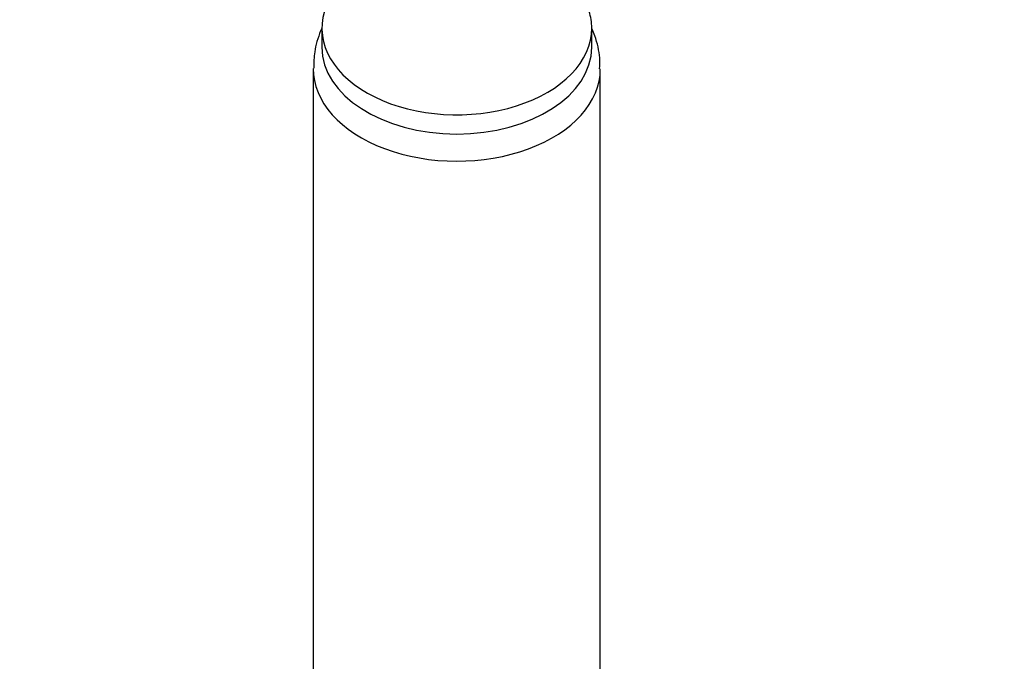
# Paper-space layout 'Layout1' of a CAD drawing. Units: millimetres. Extents: x 0 to 2384, y 0 to 2746.
# Drawn here: x 1493 to 1579, y 1906 to 1961 of the extents above; entities that cross this region are included whole.
import ezdxf
from ezdxf import colors
from ezdxf.entities.mleader import LeaderData, LeaderLine
from ezdxf.math import Vec2, Vec3

# ---------------------------------------------------------------- set-up
doc = ezdxf.new("R2010")
doc.units = ezdxf.units.MM
doc.layers.add('DV1_Défaut', color=7, linetype='Continuous')
doc.layers.add('Défaut', color=7, linetype='Continuous')

# ---------------------------------------------------------------- blocks, each defined once
blk = doc.blocks.new('_DOT')
at = {"color": 0}
blk.add_line((0, 0), (-1, 0), dxfattribs=at)
at = {"color": 0, "const_width": 0.333}
blk.add_lwpolyline([(-0.1665, 0, 1), (0.1665, 0, 1)], format="xyb", close=True, dxfattribs=at)
blk = doc.blocks.new('SE')
at = {"layer": 'DV1_Défaut', "color": 7, "linetype": 'Continuous'}
for p, q in [((1519.301, 1960.742), (1519.301, 1959.072)), ((1542.801, 1959.072), (1542.801, 1960.742)), ((1518.551, 1957.192), (1518.551, 1888.944)), ((1543.551, 1888.944), (1543.551, 1957.192))]:
    blk.add_line(p, q, dxfattribs=at)
for centre, major_axis, start_param, end_param in [((1531.051, 1960.742), (11.75, 0), 2.946636, 6.283185), ((1531.051, 1960.742), (11.75, 0), 0, 0.194956), ((1531.051, 1959.072), (11.75, 0), 3.141593, 6.283185), ((1531.051, 1957.192), (12.5, 0), 3.136539, 6.283074)]:
    blk.add_ellipse(centre, major_axis=major_axis, ratio=0.642788, start_param=start_param, end_param=end_param, dxfattribs=at)
for points, knots in [([(1519.283, 1960.694), (1519.254, 1960.627), (1518.976, 1959.971), (1518.622, 1958.808), (1518.605, 1957.776), (1518.603, 1957.258)], [0, 0, 0, 0, 0.062016, 0.599963, 1, 1, 1, 1]), ([(1543.491, 1957.184), (1543.507, 1957.535), (1543.541, 1958.45), (1543.236, 1959.642), (1542.921, 1960.451), (1542.839, 1960.642)], [0, 0, 0, 0, 0.2706132, 0.8242869, 1, 1, 1, 1])]:
    blk.add_open_spline(points, degree=3, knots=knots, dxfattribs=at)

psp = doc.layouts.get("Layout1")

# ---------------------------------------------------------------- block references
at = {"layer": 'Défaut'}
psp.add_blockref('SE', (0, 0), dxfattribs=at)

# ---------------------------------------------------------------- leaders
at = {"layer": 'Défaut', "color": 7, "linetype": 'Continuous'}
ml = psp.add_multileader_mtext('Standard', dxfattribs=at)
ml.set_content('{\\pxsm0.9;\\fSolid Edge ISO|b1||i0||c0|p34;\\W1.;15/09/2016\\P}', color=256)
ml.set_leader_properties()
ml.set_arrow_properties(name='DOT')
ml.build(insert=Vec2(0, 0))
ml.multileader.update_dxf_attribs({"leader_type": 0, "dogleg_length": 0, "arrow_head_size": 12})
ctx = ml.context
ctx.base_point, ctx.char_height, ctx.arrow_head_size, ctx.landing_gap_size = Vec3(1884.454, 2739.116), 12, 12, 4.2
notes = []
notes.append((ctx, [(0, (0, 0, 0), (0, 0), (1, 0), 1, [])]))
ctx.mtext.insert = Vec3(1888.654, 2745.236)
for ctx, leaders in notes:
    for number, flags, end, landing, length, lines in leaders:
        leader = LeaderData()
        leader.index, (leader.has_last_leader_line, leader.has_dogleg_vector, leader.attachment_direction) = number, flags
        leader.last_leader_point, leader.dogleg_vector, leader.dogleg_length = Vec3(end), Vec3(landing), length
        for number, points, colour, breaks in lines:
            line = LeaderLine()
            line.index, line.vertices, line.color, line.breaks = number, Vec3.list(points), colors.encode_raw_color(colour), breaks
            leader.lines.append(line)
        ctx.leaders.append(leader)

doc.saveas('drawing.dxf')
